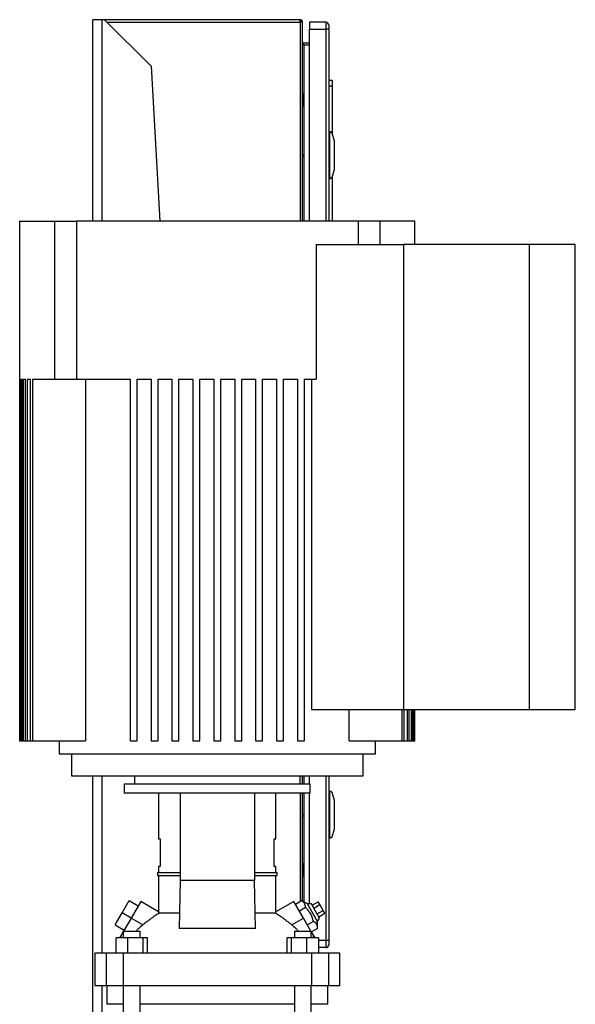
# Model space of a CAD drawing. Units: inches. Extents: x 0.4 to 10.6, y 0.4 to 8.1.
# Drawn here: x 3.5 to 4.1, y 3.7 to 4.8 of the extents above; entities that cross this region are included whole.
import ezdxf

# ---------------------------------------------------------------- set-up
doc = ezdxf.new("R2010")
doc.units = ezdxf.units.IN
doc.header["$MEASUREMENT"] = 0

msp = doc.modelspace()

# ---------------------------------------------------------------- linework, layer by layer
at = {"color": 7, "linetype": 'Continuous', "lineweight": 25}
for p, q in [((3.5489, 4.5714), (3.5489, 4.7986)), ((3.5594, 4.7986), (3.5489, 4.7986)), ((3.562, 4.7986), (3.5594, 4.7986)), ((3.6145, 4.7461), (3.562, 4.7986)), ((3.7828, 4.7986), (3.562, 4.7986)), ((3.7828, 4.7957), (3.7828, 4.7986)), ((3.7857, 4.7957), (3.7828, 4.7957)), ((3.7857, 4.5714), (3.7857, 4.7957)), ((3.7935, 4.7957), (3.7935, 4.7878)), ((3.8119, 4.7957), (3.7935, 4.7957)), ((3.8119, 4.7957), (3.8119, 4.7878)), ((3.7935, 4.7878), (3.8119, 4.7878)), ((3.7935, 4.5714), (3.7935, 4.7878)), ((3.8152, 4.7878), (3.8119, 4.7878)), ((3.8152, 4.7878), (3.8152, 4.5714)), ((3.787, 4.7704), (3.787, 4.772)), ((3.7935, 4.772), (3.787, 4.772)), ((3.787, 4.7704), (3.7935, 4.7704)), ((3.6145, 4.7461), (3.6246, 4.5714)), ((3.8191, 4.7301), (3.8152, 4.7301)), ((3.8191, 4.7235), (3.8152, 4.7235)), ((3.8191, 4.7301), (3.8191, 4.7235)), ((3.8191, 4.7235), (3.8191, 4.6697)), ((3.7859, 4.7153), (3.7857, 4.7153)), ((3.787, 4.7133), (3.7859, 4.7153)), ((3.7859, 4.7008), (3.7859, 4.7153)), ((3.7873, 4.7037), (3.7873, 4.7123)), ((3.7857, 4.7008), (3.7859, 4.7008)), ((3.7859, 4.7008), (3.787, 4.7028)), ((3.8159, 4.6706), (3.8152, 4.6706)), ((3.8159, 4.6695), (3.8152, 4.6695)), ((3.817, 4.672), (3.8159, 4.672)), ((3.8159, 4.672), (3.8159, 4.6706)), ((3.8159, 4.6706), (3.8159, 4.6208)), ((3.8217, 4.6617), (3.8189, 4.6706)), ((3.8218, 4.6303), (3.8218, 4.6611)), ((3.8159, 4.6523), (3.8152, 4.6523)), ((3.8159, 4.6391), (3.8152, 4.6391)), ((3.8159, 4.6219), (3.8152, 4.6219)), ((3.8189, 4.6208), (3.8217, 4.6297)), ((3.8191, 4.6217), (3.8191, 4.5714)), ((3.8152, 4.6208), (3.8159, 4.6208)), ((3.8159, 4.6208), (3.8159, 4.6195)), ((3.8159, 4.6195), (3.817, 4.6195)), ((3.4662, 4.5714), (3.4662, 3.9848)), ((3.4662, 4.5714), (3.5056, 4.5714)), ((3.5056, 4.5714), (3.5056, 4.3929)), ((3.5056, 4.5714), (3.5303, 4.5714)), ((3.5303, 4.5714), (3.5303, 4.3929)), ((3.8484, 4.5714), (3.5303, 4.5714)), ((3.8484, 4.5714), (3.8484, 4.5451)), ((3.8731, 4.5714), (3.8484, 4.5714)), ((3.8731, 4.5451), (3.8731, 4.5714)), ((3.9124, 4.5714), (3.8731, 4.5714)), ((3.9124, 4.5451), (3.9124, 4.5714)), ((3.8009, 4.5451), (3.8009, 4.3929)), ((3.8009, 4.5451), (3.8996, 4.5451)), ((3.8996, 4.5451), (3.8996, 4.0202)), ((4.0416, 4.5451), (3.8996, 4.5451)), ((4.0416, 4.5451), (4.0416, 4.0202)), ((4.0935, 4.5451), (4.0416, 4.5451)), ((4.0935, 4.0202), (4.0935, 4.5451)), ((3.4662, 4.3929), (3.4668, 4.3929)), ((3.4662, 4.3929), (3.4662, 3.9848)), ((3.4668, 3.9848), (3.4668, 4.3929)), ((3.4673, 4.3929), (3.469, 4.3929)), ((3.4673, 4.3929), (3.4673, 3.9848)), ((3.469, 3.9848), (3.469, 4.3929)), ((3.4701, 4.3929), (3.4729, 4.3929)), ((3.4701, 4.3929), (3.4701, 3.9848)), ((3.4729, 3.9848), (3.4729, 4.3929)), ((3.4745, 4.3929), (3.4785, 4.3929)), ((3.4745, 4.3929), (3.4745, 3.9848)), ((3.4785, 3.9848), (3.4785, 4.3929)), ((3.4807, 4.3929), (3.4807, 3.9848)), ((3.4807, 4.3929), (3.5056, 4.3929)), ((3.5056, 4.3929), (3.5303, 4.3929)), ((3.5303, 4.3929), (3.5909, 4.3929)), ((3.5404, 4.3929), (3.5404, 3.9848)), ((3.5909, 4.3929), (3.5909, 3.9848)), ((3.5988, 4.3929), (3.6145, 4.3929)), ((3.5988, 3.9848), (3.5988, 4.3929)), ((3.6145, 4.3929), (3.6145, 3.9848)), ((3.6224, 4.3929), (3.6381, 4.3929)), ((3.6224, 3.9848), (3.6224, 4.3929)), ((3.6381, 4.3929), (3.6381, 3.9848)), ((3.646, 4.3929), (3.6618, 4.3929)), ((3.646, 3.9848), (3.646, 4.3929)), ((3.6618, 4.3929), (3.6618, 3.9848)), ((3.6696, 4.3929), (3.6854, 4.3929)), ((3.6696, 3.9848), (3.6696, 4.3929)), ((3.6854, 4.3929), (3.6854, 3.9848)), ((3.6933, 4.3929), (3.709, 4.3929)), ((3.6933, 3.9848), (3.6933, 4.3929)), ((3.709, 4.3929), (3.709, 3.9848)), ((3.7169, 4.3929), (3.7326, 4.3929)), ((3.7169, 3.9848), (3.7169, 4.3929)), ((3.7326, 4.3929), (3.7326, 3.9848)), ((3.7405, 4.3929), (3.7563, 4.3929)), ((3.7405, 3.9848), (3.7405, 4.3929)), ((3.7563, 4.3929), (3.7563, 3.9848)), ((3.7641, 4.3929), (3.7799, 4.3929)), ((3.7641, 3.9848), (3.7641, 4.3929)), ((3.7799, 4.3929), (3.7799, 3.9848)), ((3.7877, 4.3929), (3.8009, 4.3929)), ((3.7877, 3.9848), (3.7877, 4.3929)), ((3.7956, 4.3929), (3.7956, 4.0202)), ((3.7956, 4.0202), (3.8996, 4.0202)), ((3.8382, 3.9848), (3.8382, 4.0202)), ((3.8979, 3.9848), (3.8979, 4.0202)), ((3.8996, 4.0202), (4.0416, 4.0202)), ((3.9002, 3.9848), (3.9002, 4.0202)), ((3.9041, 3.9848), (3.9041, 4.0202)), ((3.9058, 3.9848), (3.9058, 4.0202)), ((3.9086, 3.9848), (3.9086, 4.0202)), ((3.9097, 3.9848), (3.9097, 4.0202)), ((3.9113, 3.9848), (3.9113, 4.0202)), ((3.9119, 3.9848), (3.9119, 4.0202)), ((3.9124, 3.9848), (3.9124, 4.0202)), ((3.9124, 3.9848), (3.9124, 4.0202)), ((4.0416, 4.0202), (4.0935, 4.0202)), ((3.4662, 3.9848), (3.4662, 3.9848)), ((3.4662, 3.9848), (3.4668, 3.9848)), ((3.4668, 3.9848), (3.4673, 3.9848)), ((3.4673, 3.9848), (3.469, 3.9848)), ((3.469, 3.9848), (3.4701, 3.9848)), ((3.4701, 3.9848), (3.4729, 3.9848)), ((3.4729, 3.9848), (3.4745, 3.9848)), ((3.4745, 3.9848), (3.4785, 3.9848)), ((3.4785, 3.9848), (3.4807, 3.9848)), ((3.4807, 3.9848), (3.5404, 3.9848)), ((3.5108, 3.9848), (3.5108, 3.9703)), ((3.5909, 3.9848), (3.5988, 3.9848)), ((3.6145, 3.9848), (3.6224, 3.9848)), ((3.6381, 3.9848), (3.646, 3.9848)), ((3.6618, 3.9848), (3.6696, 3.9848)), ((3.6854, 3.9848), (3.6933, 3.9848)), ((3.709, 3.9848), (3.7169, 3.9848)), ((3.7326, 3.9848), (3.7405, 3.9848)), ((3.7563, 3.9848), (3.7641, 3.9848)), ((3.7799, 3.9848), (3.7877, 3.9848)), ((3.8382, 3.9848), (3.8979, 3.9848)), ((3.8678, 3.9703), (3.8678, 3.9848)), ((3.8979, 3.9848), (3.9002, 3.9848)), ((3.9002, 3.9848), (3.9041, 3.9848)), ((3.9041, 3.9848), (3.9058, 3.9848)), ((3.9058, 3.9848), (3.9086, 3.9848)), ((3.9086, 3.9848), (3.9097, 3.9848)), ((3.9097, 3.9848), (3.9113, 3.9848)), ((3.9113, 3.9848), (3.9119, 3.9848)), ((3.9119, 3.9848), (3.9124, 3.9848)), ((3.9124, 3.9848), (3.9124, 3.9848)), ((3.5108, 3.9703), (3.8678, 3.9703)), ((3.5246, 3.9703), (3.5246, 3.9454)), ((3.854, 3.9454), (3.854, 3.9703)), ((3.5246, 3.9454), (3.854, 3.9454)), ((3.5489, 3.1926), (3.5489, 3.9454)), ((3.5958, 3.9454), (3.5958, 3.9362)), ((3.7829, 3.9362), (3.7829, 3.9454)), ((3.7857, 3.9362), (3.7857, 3.9454)), ((3.7935, 3.9362), (3.7935, 3.9454)), ((3.8152, 3.9454), (3.8152, 3.7595)), ((3.5843, 3.9362), (3.5843, 3.9257)), ((3.7943, 3.9362), (3.5843, 3.9362)), ((3.7943, 3.9257), (3.7943, 3.9362)), ((3.7943, 3.9257), (3.5843, 3.9257)), ((3.6231, 3.9257), (3.6231, 3.8745)), ((3.6473, 3.9257), (3.6473, 3.8274)), ((3.7314, 3.9257), (3.7314, 3.8274)), ((3.7556, 3.8745), (3.7556, 3.9257)), ((3.7857, 3.8041), (3.7857, 3.9257)), ((3.7935, 3.8009), (3.7935, 3.9257)), ((3.8159, 3.9265), (3.8152, 3.9265)), ((3.8159, 3.9254), (3.8152, 3.9254)), ((3.817, 3.9279), (3.8159, 3.9279)), ((3.8159, 3.9279), (3.8159, 3.9265)), ((3.8159, 3.9265), (3.8159, 3.8767)), ((3.8217, 3.9176), (3.8189, 3.9265)), ((3.8218, 3.8862), (3.8218, 3.917)), ((3.8159, 3.9082), (3.8152, 3.9082)), ((3.8159, 3.8951), (3.8152, 3.8951)), ((3.8159, 3.8778), (3.8152, 3.8778)), ((3.8189, 3.8767), (3.8217, 3.8856)), ((3.6231, 3.8745), (3.625, 3.8745)), ((3.625, 3.8745), (3.625, 3.843)), ((3.7537, 3.8745), (3.7556, 3.8745)), ((3.7537, 3.843), (3.7537, 3.8745)), ((3.8152, 3.8767), (3.8159, 3.8767)), ((3.8159, 3.8767), (3.8159, 3.8754)), ((3.8159, 3.8754), (3.817, 3.8754)), ((3.7859, 3.8465), (3.7857, 3.8465)), ((3.787, 3.8446), (3.7859, 3.8465)), ((3.7859, 3.8321), (3.7859, 3.8465)), ((3.6217, 3.8362), (3.6217, 3.8329)), ((3.6217, 3.8362), (3.6473, 3.8362)), ((3.6217, 3.8329), (3.6473, 3.8329)), ((3.6231, 3.843), (3.6231, 3.8362)), ((3.625, 3.843), (3.6231, 3.843)), ((3.6231, 3.8329), (3.6231, 3.7921)), ((3.7314, 3.8362), (3.7569, 3.8362)), ((3.7314, 3.8329), (3.7569, 3.8329)), ((3.7556, 3.843), (3.7537, 3.843)), ((3.7556, 3.8362), (3.7556, 3.843)), ((3.7556, 3.7921), (3.7556, 3.8329)), ((3.7569, 3.8329), (3.7569, 3.8362)), ((3.7859, 3.8321), (3.787, 3.834)), ((3.7873, 3.835), (3.7873, 3.8436)), ((3.6473, 3.8274), (3.6464, 3.773)), ((3.7314, 3.8274), (3.6473, 3.8274)), ((3.7323, 3.773), (3.7314, 3.8274)), ((3.7857, 3.8321), (3.7859, 3.8321)), ((3.5818, 3.7909), (3.5897, 3.8046)), ((3.5897, 3.8046), (3.5999, 3.7987)), ((3.6029, 3.8038), (3.592, 3.785)), ((3.6231, 3.7921), (3.6029, 3.8038)), ((3.7758, 3.8038), (3.7556, 3.7921)), ((3.7866, 3.785), (3.7758, 3.8038)), ((3.7775, 3.8008), (3.7844, 3.8048)), ((3.7911, 3.8009), (3.7844, 3.8048)), ((3.7957, 3.8009), (3.7911, 3.8009)), ((3.8026, 3.781), (3.7911, 3.8009)), ((3.8003, 3.7929), (3.7957, 3.8009)), ((3.7965, 3.7995), (3.8033, 3.8034)), ((3.7984, 3.7962), (3.8052, 3.8001)), ((3.8052, 3.8001), (3.8033, 3.8034)), ((3.809, 3.7936), (3.8052, 3.8001)), ((3.5739, 3.7773), (3.5818, 3.7909)), ((3.592, 3.785), (3.5818, 3.7909)), ((3.6466, 3.7903), (3.6235, 3.7903)), ((3.7552, 3.7903), (3.732, 3.7903)), ((3.789, 3.7969), (3.7821, 3.7929)), ((3.8049, 3.785), (3.8003, 3.7929)), ((3.8022, 3.7896), (3.809, 3.7936)), ((3.804, 3.7864), (3.8109, 3.7903)), ((3.8109, 3.7903), (3.809, 3.7936)), ((3.5739, 3.7773), (3.5842, 3.7714)), ((3.592, 3.785), (3.5836, 3.7703)), ((3.6054, 3.7773), (3.592, 3.785)), ((3.7733, 3.7773), (3.7866, 3.785)), ((3.7951, 3.7703), (3.7866, 3.785)), ((3.7981, 3.7812), (3.7912, 3.7772)), ((3.8026, 3.781), (3.8049, 3.785)), ((3.8026, 3.7733), (3.8026, 3.781)), ((3.5832, 3.7698), (3.5808, 3.7656)), ((3.5832, 3.7703), (3.5832, 3.7625)), ((3.5832, 3.7703), (3.6024, 3.7703)), ((3.6024, 3.7625), (3.6024, 3.7703)), ((3.7323, 3.773), (3.6464, 3.773)), ((3.7763, 3.7703), (3.7763, 3.7625)), ((3.7763, 3.7703), (3.7954, 3.7703)), ((3.7954, 3.7625), (3.7954, 3.7703)), ((3.7979, 3.7656), (3.7954, 3.7698)), ((3.8026, 3.7733), (3.7957, 3.7693)), ((3.5753, 3.7454), (3.5753, 3.7625)), ((3.5881, 3.7625), (3.5753, 3.7625)), ((3.5808, 3.7656), (3.579, 3.7625)), ((3.5808, 3.7625), (3.5808, 3.7656)), ((3.5881, 3.7625), (3.5881, 3.7454)), ((3.6057, 3.7625), (3.5881, 3.7625)), ((3.6057, 3.7454), (3.6057, 3.7625)), ((3.6104, 3.7625), (3.6057, 3.7625)), ((3.6104, 3.7454), (3.6104, 3.7625)), ((3.7683, 3.7454), (3.7683, 3.7625)), ((3.773, 3.7625), (3.7683, 3.7625)), ((3.773, 3.7454), (3.773, 3.7625)), ((3.7905, 3.7625), (3.773, 3.7625)), ((3.7905, 3.7454), (3.7905, 3.7625)), ((3.8034, 3.7625), (3.7905, 3.7625)), ((3.7979, 3.7625), (3.7979, 3.7656)), ((3.7997, 3.7625), (3.7979, 3.7656)), ((3.8034, 3.7625), (3.8034, 3.7454)), ((3.8119, 3.7595), (3.8119, 3.7516)), ((3.8152, 3.7595), (3.8119, 3.7595)), ((3.5509, 3.7454), (3.5509, 3.7087)), ((3.5639, 3.7454), (3.5509, 3.7454)), ((3.5639, 3.7454), (3.5639, 3.7087)), ((3.583, 3.7454), (3.5639, 3.7454)), ((3.583, 3.7454), (3.583, 3.7087)), ((3.7956, 3.7454), (3.583, 3.7454)), ((3.7956, 3.7454), (3.7956, 3.7087)), ((3.8147, 3.7454), (3.7956, 3.7454)), ((3.8119, 3.7516), (3.8034, 3.7516)), ((3.8147, 3.7454), (3.8147, 3.7087)), ((3.8278, 3.7454), (3.8147, 3.7454)), ((3.8278, 3.7087), (3.8278, 3.7454)), ((3.5509, 3.7087), (3.5639, 3.7087)), ((3.5639, 3.7087), (3.583, 3.7087)), ((3.5647, 3.7087), (3.5647, 3.6877)), ((3.583, 3.7087), (3.7956, 3.7087)), ((3.5832, 3.7087), (3.5832, 3.1743)), ((3.6024, 3.1743), (3.6024, 3.7087)), ((3.7763, 3.7087), (3.7763, 3.1743)), ((3.7954, 3.1743), (3.7954, 3.7087)), ((3.7956, 3.7087), (3.8147, 3.7087)), ((3.814, 3.6877), (3.814, 3.7087)), ((3.8147, 3.7087), (3.8278, 3.7087)), ((3.5832, 3.6877), (3.5647, 3.6877)), ((3.6893, 3.6877), (3.6024, 3.6877)), ((3.6756, 3.6877), (3.6756, 3.6876)), ((3.7763, 3.6877), (3.6893, 3.6877)), ((3.814, 3.6877), (3.7954, 3.6877))]:
    msp.add_line(p, q, dxfattribs=at)
at = {"color": 1, "linetype": 'Continuous', "lineweight": 25}
for p, q in [((3.5594, 4.5714), (3.5594, 4.7986)), ((3.5649, 4.7957), (3.7828, 4.7957)), ((3.7828, 4.7957), (3.7828, 4.5714)), ((3.8119, 4.7878), (3.8119, 4.5714)), ((3.787, 4.7704), (3.787, 4.7134)), ((3.787, 4.7028), (3.787, 4.7133)), ((3.787, 4.7026), (3.787, 4.5714)), ((3.7857, 4.6475), (3.7857, 4.6476)), ((3.7857, 4.6439), (3.7857, 4.6439)), ((3.5594, 3.7454), (3.5594, 3.9454)), ((3.787, 3.9454), (3.787, 3.9362)), ((3.8119, 3.9454), (3.8119, 3.7595)), ((3.7828, 3.9257), (3.7828, 3.8038)), ((3.787, 3.9257), (3.787, 3.8447)), ((3.7857, 3.9035), (3.7857, 3.9035)), ((3.7857, 3.8998), (3.7857, 3.8998)), ((3.787, 3.834), (3.787, 3.8446)), ((3.787, 3.8339), (3.787, 3.8033)), ((3.8119, 3.7595), (3.8034, 3.7595)), ((3.5594, 3.1566), (3.5594, 3.7087))]:
    msp.add_line(p, q, dxfattribs=at)
at = {"color": 7, "linetype": 'Continuous', "lineweight": 25, "flags": 128}
for points in [[(3.7857, 4.6476), (3.7857, 4.6477), (3.7857, 4.6478)], [(3.7857, 4.6439), (3.7857, 4.6437), (3.7857, 4.6436)], [(3.7857, 3.9035), (3.7857, 3.9036), (3.7857, 3.9037)], [(3.7857, 3.8998), (3.7857, 3.8996), (3.7857, 3.8995)]]:
    msp.add_lwpolyline(points, dxfattribs=at)
at = {"color": 7, "linetype": 'Continuous', "lineweight": 25}
for centre, radius, start, end in [((3.7828, 4.7957), 0.00289, 0, 90), ((3.8119, 4.7924), 0.00328, 359.9997, 90), ((3.7853, 4.7123), 0.00197, 0, 30.0138), ((3.7853, 4.7037), 0.00197, 329.9862, 0), ((3.817, 4.67), 0.00197, 17.5134, 44.7843), ((3.8198, 4.6611), 0.00197, 0, 17.5134), ((3.7687, 4.6457), 0.0171, 353.79, 6.21), ((3.8198, 4.6303), 0.00197, 342.4866, 0), ((3.817, 4.6214), 0.00197, 315.2157, 342.4866), ((3.817, 3.9259), 0.00197, 17.5134, 44.7843), ((3.8198, 3.917), 0.00197, 0, 17.5134), ((3.7687, 3.9016), 0.0171, 353.79, 6.21), ((3.8198, 3.8862), 0.00197, 342.4866, 0), ((3.817, 3.8773), 0.00197, 315.2157, 342.4866), ((3.7853, 3.8436), 0.00197, 0, 30.0138), ((3.7853, 3.835), 0.00197, 329.9862, 0), ((3.8119, 3.7549), 0.00328, 270, 0.0002)]:
    msp.add_arc(centre, radius, start, end, dxfattribs=at)
for centre, start_param, end_param in [((3.8309, 4.6706), 2.551233, 3.141593), ((3.8309, 4.6208), 3.141593, 3.731952), ((3.8309, 3.9265), 2.551233, 3.141593), ((3.8309, 3.8767), 3.141593, 3.731952)]:
    msp.add_ellipse(centre, major_axis=(0.015, 0), ratio=0.087489, start_param=start_param, end_param=end_param, dxfattribs=at)
for points in [[(3.7841, 4.7957), (3.7841, 4.7959), (3.784, 4.7962), (3.7837, 4.7967), (3.7833, 4.797), (3.783, 4.797), (3.7828, 4.797)], [(3.787, 4.772), (3.7868, 4.772), (3.7865, 4.772), (3.786, 4.7723), (3.7857, 4.7728), (3.7857, 4.7731), (3.7857, 4.7733)], [(3.7857, 4.7733), (3.7857, 4.773), (3.7857, 4.7725), (3.786, 4.7718), (3.7865, 4.7711), (3.7868, 4.7706), (3.787, 4.7704)]]:
    msp.add_open_spline(points, degree=3, dxfattribs=at)
for points, knots in [([(3.8152, 4.7924), (3.8152, 4.7924), (3.8152, 4.7923), (3.8152, 4.7917), (3.8152, 4.7911), (3.8152, 4.7904), (3.8152, 4.7893), (3.8152, 4.7884), (3.8152, 4.7878)], [0, 0, 0, 0, 0.2394429, 0.3696725, 0.5, 0.6302296, 0.7605571, 1, 1, 1, 1]), ([(3.8184, 4.6714), (3.8182, 4.6715), (3.8179, 4.6718), (3.8174, 4.6719), (3.8171, 4.672), (3.817, 4.672), (3.817, 4.672)], [0, 0, 0, 0, 0.350385, 0.86796, 0.994637, 1, 1, 1, 1]), ([(3.8184, 4.62), (3.8182, 4.6199), (3.8179, 4.6196), (3.8174, 4.6195), (3.8171, 4.6195), (3.817, 4.6195), (3.817, 4.6195)], [0, 0, 0, 0, 0.3503854, 0.8679601, 0.9946372, 1, 1, 1, 1]), ([(3.8184, 3.9273), (3.8182, 3.9274), (3.8179, 3.9277), (3.8174, 3.9278), (3.8171, 3.9279), (3.817, 3.9279), (3.817, 3.9279)], [0, 0, 0, 0, 0.350385, 0.86796, 0.994637, 1, 1, 1, 1]), ([(3.8184, 3.8759), (3.8182, 3.8758), (3.8179, 3.8755), (3.8174, 3.8754), (3.8171, 3.8754), (3.817, 3.8754), (3.817, 3.8754)], [0, 0, 0, 0, 0.350385, 0.86796, 0.994637, 1, 1, 1, 1]), ([(3.789, 3.7969), (3.7889, 3.7978), (3.7888, 3.7996), (3.7879, 3.8018), (3.7864, 3.8035), (3.7851, 3.8044), (3.7844, 3.8048)], [0, 0, 0, 0, 0.2642846, 0.5341323, 0.7649782, 1, 1, 1, 1]), ([(3.6235, 3.7903), (3.623, 3.79), (3.6221, 3.7895), (3.6201, 3.7882), (3.6178, 3.7867), (3.6152, 3.7848), (3.6123, 3.7827), (3.609, 3.7802), (3.6066, 3.7784), (3.6054, 3.7773)], [0, 0, 0, 0, 0.13432, 0.268724, 0.402531, 0.536379, 0.681024, 0.825678, 1, 1, 1, 1]), ([(3.6235, 3.7903), (3.6234, 3.7907), (3.6232, 3.7914), (3.6231, 3.792), (3.6231, 3.7921), (3.6231, 3.7921)], [0, 0, 0, 0, 0.348499, 0.706071, 1, 1, 1, 1]), ([(3.7552, 3.7903), (3.7553, 3.7907), (3.7554, 3.7914), (3.7556, 3.792), (3.7556, 3.7921), (3.7556, 3.7921)], [0, 0, 0, 0, 0.3484989, 0.7060711, 1, 1, 1, 1]), ([(3.7733, 3.7773), (3.7722, 3.7782), (3.77, 3.78), (3.7667, 3.7825), (3.7636, 3.7848), (3.7607, 3.7868), (3.7582, 3.7884), (3.7563, 3.7896), (3.7555, 3.7901), (3.7552, 3.7903)], [0, 0, 0, 0, 0.151508, 0.303028, 0.454587, 0.606112, 0.756063, 0.905909, 1, 1, 1, 1]), ([(3.7981, 3.7812), (3.7976, 3.7827), (3.7967, 3.7859), (3.7946, 3.7901), (3.792, 3.7938), (3.79, 3.7959), (3.789, 3.7969)], [0, 0, 0, 0, 0.264285, 0.534132, 0.764978, 1, 1, 1, 1]), ([(3.6054, 3.7773), (3.6036, 3.7759), (3.601, 3.7738), (3.5986, 3.7712), (3.5978, 3.7703)], [0, 0, 0, 0, 0.649488, 1, 1, 1, 1]), ([(3.7808, 3.7703), (3.78, 3.7712), (3.7777, 3.7738), (3.775, 3.7759), (3.7733, 3.7773)], [0, 0, 0, 0, 0.350512, 1, 1, 1, 1]), ([(3.8026, 3.7733), (3.8026, 3.7742), (3.8025, 3.776), (3.8016, 3.7781), (3.8001, 3.7799), (3.7987, 3.7807), (3.7981, 3.7812)], [0, 0, 0, 0, 0.2642846, 0.5341323, 0.7649782, 1, 1, 1, 1]), ([(3.8152, 3.7595), (3.8152, 3.7589), (3.8152, 3.758), (3.8152, 3.7569), (3.8152, 3.7562), (3.8152, 3.7556), (3.8152, 3.7551), (3.8152, 3.755), (3.8152, 3.7549)], [0, 0, 0, 0, 0.239443, 0.369673, 0.5, 0.63023, 0.760557, 1, 1, 1, 1])]:
    msp.add_open_spline(points, degree=3, knots=knots, dxfattribs=at)

doc.saveas('drawing.dxf')
